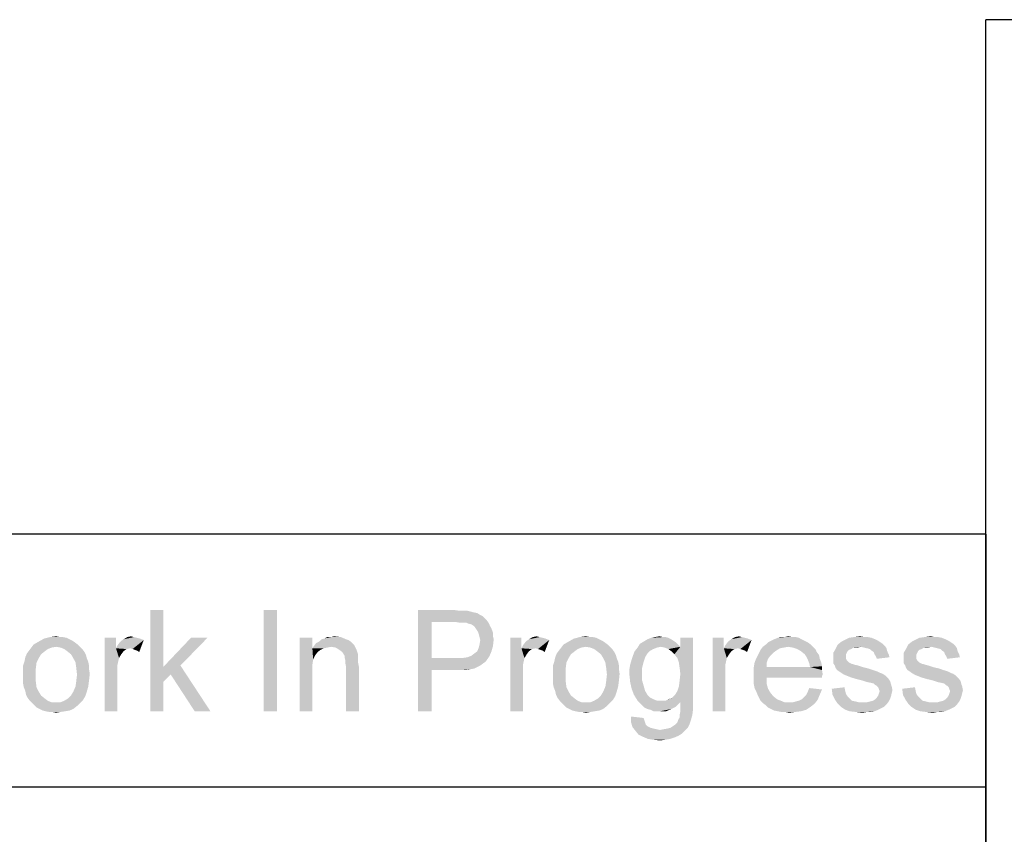
# Paper-space layout '45606_1_2' of a CAD drawing. Units: millimetres. Extents: x 0 to 594, y 0 to 420.
# Drawn here: x 420 to 447, y 23 to 45 of the extents above; entities that cross this region are included whole.
import ezdxf

# ---------------------------------------------------------------- set-up
doc = ezdxf.new("R2010")
doc.units = ezdxf.units.MM
doc.header["$LTSCALE"] = 32.67
doc.layers.get('0').update_dxf_attribs({"linetype": 'CONTINUOUS'})

# ---------------------------------------------------------------- blocks, each defined once
blk = doc.blocks.new('*T73')
at = {"color": 2, "linetype": 'Continuous'}
for p, q in [((58.8, 35.25), (0, 35.25)), ((0, 0), (0, 35.25)), ((58.8, 0), (58.8, 35.25)), ((58.8, 12.25), (0, 12.25)), ((58.8, 0), (0, 0))]:
    blk.add_line(p, q, dxfattribs=at)
blk = doc.blocks.new('*T74')
at = {"color": 2, "linetype": 'Continuous'}
for p, q in [((151.2, 21), (0, 21)), ((0, 0), (0, 21)), ((86.8, 0), (86.8, 21)), ((109.2, 0), (109.2, 21)), ((120.4, 0), (120.4, 21)), ((151.2, 0), (151.2, 21)), ((151.2, 14), (0, 14)), ((151.2, 7), (0, 7)), ((151.2, 0), (0, 0))]:
    blk.add_line(p, q, dxfattribs=at)

psp = doc.layouts.new('45606_1_2')

# ---------------------------------------------------------------- linework, layer by layer
at = {"color": 5, "linetype": 'Continuous'}
for points in [[(424.093, 28.909), (424.093, 27.333), (423.741, 26.109)], [(424.093, 28.909), (423.741, 26.109), (423.741, 28.909)], [(427.246, 28.909), (426.873, 26.109), (426.873, 28.909)], [(426.873, 26.109), (427.246, 28.909), (427.246, 26.109)], [(431.145, 28.909), (432.162, 28.909), (431.519, 28.577)], [(431.519, 28.577), (431.145, 26.109), (431.145, 28.909)], [(432.162, 28.909), (432.307, 28.889), (431.519, 28.577)], [(432.514, 28.889), (432.597, 28.868), (431.519, 28.577)], [(432.41, 28.889), (432.514, 28.889), (431.519, 28.577)], [(432.307, 28.889), (432.41, 28.889), (431.519, 28.577)], [(432.597, 28.868), (432.68, 28.847), (431.519, 28.577)], [(432.68, 28.847), (432.784, 28.826), (431.519, 28.577)], [(432.784, 28.826), (432.846, 28.785), (431.519, 28.577)], [(432.846, 28.785), (432.929, 28.743), (431.519, 28.577)], [(432.929, 28.743), (432.991, 28.681), (431.519, 28.577)], [(432.991, 28.681), (433.053, 28.619), (431.519, 28.577)], [(432.203, 28.577), (431.519, 28.577), (433.053, 28.619)], [(432.327, 28.557), (432.203, 28.577), (433.053, 28.619)], [(432.41, 28.557), (432.327, 28.557), (433.053, 28.619)], [(432.493, 28.557), (432.41, 28.557), (433.053, 28.619)], [(432.493, 28.557), (433.053, 28.619), (433.095, 28.557)], [(431.519, 28.577), (431.519, 27.582), (431.145, 26.109)], [(433.095, 28.557), (432.535, 28.536), (432.493, 28.557)], [(432.618, 28.515), (432.535, 28.536), (433.095, 28.557)], [(432.68, 28.474), (432.618, 28.515), (433.095, 28.557)], [(432.68, 28.474), (433.095, 28.557), (433.136, 28.474)], [(433.136, 28.474), (432.722, 28.432), (432.68, 28.474)], [(432.722, 28.432), (433.136, 28.474), (433.178, 28.391)], [(433.178, 28.391), (432.763, 28.37), (432.722, 28.432)], [(432.804, 28.308), (432.763, 28.37), (433.178, 28.391)], [(432.804, 28.308), (433.178, 28.391), (433.219, 28.287)], [(421.501, 28.1), (420.65, 28.038), (420.796, 28.121)], [(421.501, 28.1), (421.584, 28.059), (420.65, 28.038)], [(421.314, 28.163), (421.418, 28.142), (420.796, 28.121)], [(421.231, 28.163), (421.314, 28.163), (420.796, 28.121)], [(421.231, 28.163), (420.796, 28.121), (420.962, 28.163)], [(420.796, 28.121), (421.418, 28.142), (421.501, 28.1)], [(420.962, 28.163), (421.127, 28.183), (421.231, 28.163)], [(422.787, 28.142), (422.787, 27.852), (422.476, 26.109)], [(422.787, 28.142), (422.476, 26.109), (422.476, 28.142)], [(422.787, 27.852), (422.828, 27.935), (423.554, 28.08)], [(423.181, 27.852), (422.787, 27.852), (423.554, 28.08)], [(422.828, 27.935), (422.89, 28.017), (423.554, 28.08)], [(422.89, 28.017), (422.932, 28.059), (423.554, 28.08)], [(423.554, 28.08), (422.932, 28.059), (422.994, 28.1)], [(423.284, 28.163), (423.367, 28.142), (422.994, 28.1)], [(423.284, 28.163), (422.994, 28.1), (423.098, 28.163)], [(423.367, 28.142), (423.45, 28.121), (422.994, 28.1)], [(422.994, 28.1), (423.45, 28.121), (423.554, 28.08)], [(423.098, 28.163), (423.202, 28.183), (423.284, 28.163)], [(423.243, 27.831), (423.181, 27.852), (423.554, 28.08)], [(423.305, 27.81), (423.243, 27.831), (423.554, 28.08)], [(423.367, 27.789), (423.305, 27.81), (423.554, 28.08)], [(423.367, 27.789), (423.554, 28.08), (423.43, 27.748)], [(425.317, 28.142), (424.57, 27.375), (424.093, 27.333)], [(425.317, 28.142), (424.093, 27.333), (424.861, 28.142)], [(428.221, 28.142), (428.221, 27.852), (427.868, 26.109)], [(428.221, 28.142), (427.868, 26.109), (427.868, 28.142)], [(429.154, 28.1), (429.216, 28.08), (428.407, 28.038)], [(429.154, 28.1), (428.407, 28.038), (428.47, 28.1)], [(428.407, 28.038), (429.216, 28.08), (429.279, 28.038)], [(428.47, 28.1), (428.553, 28.121), (429.009, 28.163)], [(428.47, 28.1), (429.009, 28.163), (429.154, 28.1)], [(428.739, 28.163), (429.009, 28.163), (428.553, 28.121)], [(428.739, 28.163), (428.553, 28.121), (428.636, 28.163)], [(428.739, 28.163), (428.822, 28.183), (429.009, 28.163)], [(433.219, 28.287), (432.825, 28.246), (432.804, 28.308)], [(432.825, 28.246), (433.219, 28.287), (433.219, 28.183)], [(433.219, 28.183), (432.846, 28.163), (432.825, 28.246)], [(432.846, 28.163), (433.219, 28.183), (433.24, 28.1)], [(433.24, 28.1), (432.867, 28.08), (432.846, 28.163)], [(432.846, 27.955), (432.867, 28.08), (433.24, 28.1)], [(432.846, 27.955), (433.24, 28.1), (433.219, 27.914)], [(434.007, 28.142), (434.007, 27.852), (433.696, 26.109)], [(434.007, 28.142), (433.696, 26.109), (433.696, 28.142)], [(434.007, 27.852), (434.049, 27.935), (434.775, 28.08)], [(434.402, 27.852), (434.007, 27.852), (434.775, 28.08)], [(434.049, 27.935), (434.111, 28.017), (434.775, 28.08)], [(434.111, 28.017), (434.153, 28.059), (434.775, 28.08)], [(434.775, 28.08), (434.153, 28.059), (434.215, 28.1)], [(434.505, 28.163), (434.588, 28.142), (434.215, 28.1)], [(434.505, 28.163), (434.215, 28.1), (434.319, 28.163)], [(434.588, 28.142), (434.671, 28.121), (434.215, 28.1)], [(434.215, 28.1), (434.671, 28.121), (434.775, 28.08)], [(434.319, 28.163), (434.422, 28.183), (434.505, 28.163)], [(434.464, 27.831), (434.402, 27.852), (434.775, 28.08)], [(434.526, 27.81), (434.464, 27.831), (434.775, 28.08)], [(434.588, 27.789), (434.526, 27.81), (434.775, 28.08)], [(434.588, 27.789), (434.775, 28.08), (434.65, 27.748)], [(436.164, 28.1), (435.314, 28.038), (435.459, 28.121)], [(436.164, 28.1), (436.247, 28.059), (435.314, 28.038)], [(435.978, 28.163), (436.082, 28.142), (435.459, 28.121)], [(435.895, 28.163), (435.978, 28.163), (435.459, 28.121)], [(435.895, 28.163), (435.459, 28.121), (435.625, 28.163)], [(435.459, 28.121), (436.082, 28.142), (436.164, 28.1)], [(435.625, 28.163), (435.791, 28.183), (435.895, 28.163)], [(438.156, 28.1), (438.218, 28.059), (437.388, 28.038)], [(438.156, 28.1), (437.388, 28.038), (437.492, 28.1)], [(438.073, 28.142), (437.492, 28.1), (437.596, 28.142)], [(437.492, 28.1), (438.073, 28.142), (438.156, 28.1)], [(437.927, 28.163), (437.99, 28.163), (437.596, 28.142)], [(437.927, 28.163), (437.596, 28.142), (437.699, 28.163)], [(437.596, 28.142), (437.99, 28.163), (438.073, 28.142)], [(437.699, 28.163), (437.824, 28.183), (437.927, 28.163)], [(438.239, 27.686), (438.404, 27.893), (438.757, 28.142)], [(438.322, 27.582), (438.239, 27.686), (438.757, 28.142)], [(438.363, 27.457), (438.322, 27.582), (438.757, 28.142)], [(438.384, 27.312), (438.363, 27.457), (438.757, 28.142)], [(438.363, 26.794), (438.384, 26.96), (438.757, 28.142)], [(438.363, 26.794), (438.757, 28.142), (438.757, 26.379)], [(438.404, 27.146), (438.384, 27.312), (438.757, 28.142)], [(438.384, 26.96), (438.404, 27.146), (438.757, 28.142)], [(438.757, 28.142), (438.404, 27.893), (438.404, 28.142)], [(439.607, 28.142), (439.607, 27.852), (439.296, 26.109)], [(439.607, 28.142), (439.296, 26.109), (439.296, 28.142)], [(439.607, 27.852), (439.649, 27.935), (440.375, 28.08)], [(440.002, 27.852), (439.607, 27.852), (440.375, 28.08)], [(439.649, 27.935), (439.711, 28.017), (440.375, 28.08)], [(439.711, 28.017), (439.753, 28.059), (440.375, 28.08)], [(440.375, 28.08), (439.753, 28.059), (439.815, 28.1)], [(440.105, 28.163), (440.188, 28.142), (439.815, 28.1)], [(440.105, 28.163), (439.815, 28.1), (439.919, 28.163)], [(440.188, 28.142), (440.271, 28.121), (439.815, 28.1)], [(439.815, 28.1), (440.271, 28.121), (440.375, 28.08)], [(439.919, 28.163), (440.022, 28.183), (440.105, 28.163)], [(440.064, 27.831), (440.002, 27.852), (440.375, 28.08)], [(440.126, 27.81), (440.064, 27.831), (440.375, 28.08)], [(440.188, 27.789), (440.126, 27.81), (440.375, 28.08)], [(440.188, 27.789), (440.375, 28.08), (440.25, 27.748)], [(441.764, 28.1), (440.914, 28.059), (440.997, 28.1)], [(440.914, 28.059), (441.764, 28.1), (441.847, 28.059)], [(441.682, 28.142), (440.997, 28.1), (441.101, 28.142)], [(440.997, 28.1), (441.682, 28.142), (441.764, 28.1)], [(441.495, 28.163), (441.599, 28.163), (441.101, 28.142)], [(441.287, 28.163), (441.495, 28.163), (441.101, 28.142)], [(441.287, 28.163), (441.101, 28.142), (441.184, 28.163)], [(441.101, 28.142), (441.599, 28.163), (441.682, 28.142)], [(441.287, 28.163), (441.391, 28.183), (441.495, 28.163)], [(443.88, 28.059), (442.864, 28.038), (442.947, 28.08)], [(443.693, 28.142), (443.797, 28.1), (442.947, 28.08)], [(443.693, 28.142), (442.947, 28.08), (443.071, 28.142)], [(442.947, 28.08), (443.797, 28.1), (443.88, 28.059)], [(443.486, 28.163), (443.59, 28.163), (443.071, 28.142)], [(443.486, 28.163), (443.071, 28.142), (443.216, 28.163)], [(443.071, 28.142), (443.59, 28.163), (443.693, 28.142)], [(443.216, 28.163), (443.382, 28.183), (443.486, 28.163)], [(445.83, 28.059), (444.813, 28.038), (444.896, 28.08)], [(445.643, 28.142), (445.747, 28.1), (444.896, 28.08)], [(445.643, 28.142), (444.896, 28.08), (445.021, 28.142)], [(444.896, 28.08), (445.747, 28.1), (445.83, 28.059)], [(445.436, 28.163), (445.539, 28.163), (445.021, 28.142)], [(445.436, 28.163), (445.021, 28.142), (445.166, 28.163)], [(445.021, 28.142), (445.539, 28.163), (445.643, 28.142)], [(445.166, 28.163), (445.332, 28.183), (445.436, 28.163)], [(421.003, 27.872), (420.899, 27.831), (420.381, 27.789)], [(421.003, 27.872), (420.381, 27.789), (420.443, 27.872)], [(420.381, 27.789), (420.899, 27.831), (420.816, 27.769)], [(421.729, 27.955), (421.127, 27.893), (420.443, 27.872)], [(421.729, 27.955), (420.443, 27.872), (420.505, 27.955)], [(420.443, 27.872), (421.127, 27.893), (421.003, 27.872)], [(421.646, 28.017), (420.505, 27.955), (420.65, 28.038)], [(420.505, 27.955), (421.646, 28.017), (421.729, 27.955)], [(420.65, 28.038), (421.584, 28.059), (421.646, 28.017)], [(421.127, 27.893), (421.729, 27.955), (421.791, 27.893)], [(421.791, 27.893), (421.252, 27.872), (421.127, 27.893)], [(421.356, 27.831), (421.252, 27.872), (421.791, 27.893)], [(421.356, 27.831), (421.791, 27.893), (421.853, 27.831)], [(421.853, 27.831), (421.439, 27.769), (421.356, 27.831)], [(421.439, 27.769), (421.853, 27.831), (421.916, 27.748)], [(422.787, 27.852), (422.87, 27.582), (422.476, 26.109)], [(422.787, 27.852), (423.181, 27.852), (423.077, 27.831)], [(422.787, 27.852), (423.077, 27.831), (422.994, 27.769)], [(422.787, 27.852), (422.994, 27.769), (422.932, 27.686)], [(422.787, 27.852), (422.932, 27.686), (422.87, 27.582)], [(428.221, 27.852), (428.242, 27.54), (427.868, 26.109)], [(428.739, 27.893), (428.221, 27.852), (428.262, 27.914)], [(428.739, 27.893), (428.636, 27.872), (428.221, 27.852)], [(428.221, 27.852), (428.636, 27.872), (428.532, 27.852)], [(428.221, 27.852), (428.532, 27.852), (428.449, 27.81)], [(428.221, 27.852), (428.449, 27.81), (428.366, 27.748)], [(428.221, 27.852), (428.366, 27.748), (428.304, 27.665)], [(428.221, 27.852), (428.304, 27.665), (428.242, 27.54)], [(429.341, 27.976), (428.262, 27.914), (428.324, 27.997)], [(429.341, 27.976), (429.382, 27.935), (428.262, 27.914)], [(428.739, 27.893), (428.262, 27.914), (429.382, 27.935)], [(429.279, 28.038), (428.324, 27.997), (428.407, 28.038)], [(428.324, 27.997), (429.279, 28.038), (429.341, 27.976)], [(428.864, 27.872), (428.739, 27.893), (429.382, 27.935)], [(428.967, 27.81), (428.864, 27.872), (429.382, 27.935)], [(428.967, 27.81), (429.382, 27.935), (429.444, 27.81)], [(429.444, 27.81), (429.05, 27.748), (428.967, 27.81)], [(429.05, 27.748), (429.444, 27.81), (429.486, 27.686)], [(432.784, 27.769), (432.825, 27.872), (433.219, 27.914)], [(432.784, 27.769), (433.219, 27.914), (433.178, 27.769)], [(433.219, 27.914), (432.825, 27.872), (432.846, 27.955)], [(434.007, 27.852), (434.09, 27.582), (433.696, 26.109)], [(434.007, 27.852), (434.402, 27.852), (434.298, 27.831)], [(434.007, 27.852), (434.298, 27.831), (434.215, 27.769)], [(434.007, 27.852), (434.215, 27.769), (434.153, 27.686)], [(434.007, 27.852), (434.153, 27.686), (434.09, 27.582)], [(435.667, 27.872), (435.563, 27.831), (435.044, 27.789)], [(435.667, 27.872), (435.044, 27.789), (435.107, 27.872)], [(435.044, 27.789), (435.563, 27.831), (435.48, 27.769)], [(436.393, 27.955), (435.791, 27.893), (435.107, 27.872)], [(436.393, 27.955), (435.107, 27.872), (435.169, 27.955)], [(435.107, 27.872), (435.791, 27.893), (435.667, 27.872)], [(436.31, 28.017), (435.169, 27.955), (435.314, 28.038)], [(435.169, 27.955), (436.31, 28.017), (436.393, 27.955)], [(435.314, 28.038), (436.247, 28.059), (436.31, 28.017)], [(435.791, 27.893), (436.393, 27.955), (436.455, 27.893)], [(436.455, 27.893), (435.916, 27.872), (435.791, 27.893)], [(436.019, 27.831), (435.916, 27.872), (436.455, 27.893)], [(436.019, 27.831), (436.455, 27.893), (436.517, 27.831)], [(436.517, 27.831), (436.102, 27.769), (436.019, 27.831)], [(436.102, 27.769), (436.517, 27.831), (436.579, 27.748)], [(437.762, 27.872), (437.658, 27.831), (437.139, 27.769)], [(437.762, 27.872), (437.139, 27.769), (437.222, 27.872)], [(437.658, 27.831), (437.575, 27.789), (437.139, 27.769)], [(438.342, 27.955), (437.222, 27.872), (437.284, 27.976)], [(438.342, 27.955), (437.865, 27.893), (437.222, 27.872)], [(437.222, 27.872), (437.865, 27.893), (437.762, 27.872)], [(438.28, 28.017), (437.284, 27.976), (437.388, 28.038)], [(437.284, 27.976), (438.28, 28.017), (438.342, 27.955)], [(437.388, 28.038), (438.218, 28.059), (438.28, 28.017)], [(437.865, 27.893), (438.342, 27.955), (438.404, 27.893)], [(438.404, 27.893), (437.969, 27.872), (437.865, 27.893)], [(438.073, 27.831), (437.969, 27.872), (438.404, 27.893)], [(438.156, 27.769), (438.073, 27.831), (438.404, 27.893)], [(438.239, 27.686), (438.156, 27.769), (438.404, 27.893)], [(439.607, 27.852), (439.69, 27.582), (439.296, 26.109)], [(439.607, 27.852), (440.002, 27.852), (439.898, 27.831)], [(439.607, 27.852), (439.898, 27.831), (439.815, 27.769)], [(439.607, 27.852), (439.815, 27.769), (439.753, 27.686)], [(439.607, 27.852), (439.753, 27.686), (439.69, 27.582)], [(441.059, 27.789), (440.582, 27.727), (440.624, 27.81)], [(441.391, 27.893), (441.267, 27.872), (440.624, 27.81)], [(441.391, 27.893), (440.624, 27.81), (440.686, 27.893)], [(441.267, 27.872), (441.163, 27.852), (440.624, 27.81)], [(440.624, 27.81), (441.163, 27.852), (441.059, 27.789)], [(442.013, 27.955), (440.686, 27.893), (440.769, 27.955)], [(441.391, 27.893), (440.686, 27.893), (442.013, 27.955)], [(441.93, 28.017), (440.769, 27.955), (440.831, 28.017)], [(440.769, 27.955), (441.93, 28.017), (442.013, 27.955)], [(441.847, 28.059), (440.831, 28.017), (440.914, 28.059)], [(440.831, 28.017), (441.847, 28.059), (441.93, 28.017)], [(441.391, 27.893), (442.013, 27.955), (442.076, 27.893)], [(442.076, 27.893), (441.516, 27.872), (441.391, 27.893)], [(441.64, 27.831), (441.516, 27.872), (442.076, 27.893)], [(441.64, 27.831), (442.076, 27.893), (442.138, 27.831)], [(442.138, 27.831), (441.744, 27.769), (441.64, 27.831)], [(441.744, 27.769), (442.138, 27.831), (442.179, 27.748)], [(443.133, 27.831), (443.071, 27.81), (442.636, 27.727)], [(443.133, 27.831), (442.636, 27.727), (442.698, 27.831)], [(443.071, 27.81), (443.03, 27.769), (442.636, 27.727)], [(443.403, 27.893), (442.698, 27.831), (442.76, 27.955)], [(443.403, 27.893), (443.196, 27.872), (442.698, 27.831)], [(442.698, 27.831), (443.196, 27.872), (443.133, 27.831)], [(443.942, 28.017), (442.76, 27.955), (442.864, 28.038)], [(443.942, 28.017), (444.004, 27.976), (442.76, 27.955)], [(442.76, 27.955), (444.004, 27.976), (444.067, 27.914)], [(442.76, 27.955), (444.067, 27.914), (443.403, 27.893)], [(442.864, 28.038), (443.88, 28.059), (443.942, 28.017)], [(443.196, 27.872), (443.403, 27.893), (443.299, 27.872)], [(443.486, 27.872), (443.403, 27.893), (444.067, 27.914)], [(443.569, 27.852), (443.486, 27.872), (444.067, 27.914)], [(443.569, 27.852), (444.067, 27.914), (444.108, 27.852)], [(444.108, 27.852), (443.652, 27.831), (443.569, 27.852)], [(443.693, 27.789), (443.652, 27.831), (444.108, 27.852)], [(443.693, 27.789), (444.108, 27.852), (444.129, 27.769)], [(445.083, 27.831), (445.021, 27.81), (444.585, 27.727)], [(445.083, 27.831), (444.585, 27.727), (444.647, 27.831)], [(445.021, 27.81), (444.979, 27.769), (444.585, 27.727)], [(445.353, 27.893), (444.647, 27.831), (444.71, 27.955)], [(445.353, 27.893), (445.145, 27.872), (444.647, 27.831)], [(444.647, 27.831), (445.145, 27.872), (445.083, 27.831)], [(445.892, 28.017), (444.71, 27.955), (444.813, 28.038)], [(445.892, 28.017), (445.954, 27.976), (444.71, 27.955)], [(444.71, 27.955), (445.954, 27.976), (446.016, 27.914)], [(444.71, 27.955), (446.016, 27.914), (445.353, 27.893)], [(444.813, 28.038), (445.83, 28.059), (445.892, 28.017)], [(445.145, 27.872), (445.353, 27.893), (445.249, 27.872)], [(445.436, 27.872), (445.353, 27.893), (446.016, 27.914)], [(445.519, 27.852), (445.436, 27.872), (446.016, 27.914)], [(445.519, 27.852), (446.016, 27.914), (446.058, 27.852)], [(446.058, 27.852), (445.602, 27.831), (445.519, 27.852)], [(445.643, 27.789), (445.602, 27.831), (446.058, 27.852)], [(445.643, 27.789), (446.058, 27.852), (446.079, 27.769)], [(420.65, 27.582), (420.256, 27.499), (420.277, 27.603)], [(420.256, 27.499), (420.65, 27.582), (420.588, 27.457)], [(420.713, 27.686), (420.277, 27.603), (420.319, 27.706)], [(420.277, 27.603), (420.713, 27.686), (420.65, 27.582)], [(420.816, 27.769), (420.319, 27.706), (420.381, 27.789)], [(420.319, 27.706), (420.816, 27.769), (420.713, 27.686)], [(421.916, 27.748), (421.542, 27.686), (421.439, 27.769)], [(421.542, 27.686), (421.916, 27.748), (421.957, 27.665)], [(421.957, 27.665), (421.604, 27.582), (421.542, 27.686)], [(421.604, 27.582), (421.957, 27.665), (421.978, 27.582)], [(421.978, 27.582), (421.667, 27.457), (421.604, 27.582)], [(421.978, 27.582), (422.019, 27.478), (421.667, 27.457)], [(422.87, 27.582), (422.828, 27.395), (422.476, 26.109)], [(428.242, 27.54), (428.221, 27.395), (427.868, 26.109)], [(429.486, 27.686), (429.113, 27.644), (429.05, 27.748)], [(429.113, 27.644), (429.486, 27.686), (429.486, 27.623)], [(429.486, 27.623), (429.113, 27.603), (429.113, 27.644)], [(429.113, 27.603), (429.486, 27.623), (429.486, 27.54)], [(429.486, 27.54), (429.133, 27.52), (429.113, 27.603)], [(429.133, 27.52), (429.486, 27.54), (429.486, 27.457)], [(431.519, 27.582), (431.519, 27.25), (431.145, 26.109)], [(432.369, 27.582), (433.012, 27.478), (431.519, 27.25)], [(432.203, 27.582), (432.369, 27.582), (431.519, 27.25)], [(431.519, 27.582), (432.203, 27.582), (431.519, 27.25)], [(432.369, 27.582), (432.514, 27.603), (433.116, 27.623)], [(432.369, 27.582), (433.116, 27.623), (433.012, 27.478)], [(433.116, 27.623), (432.514, 27.603), (432.618, 27.644)], [(432.618, 27.644), (432.701, 27.706), (433.178, 27.769)], [(432.618, 27.644), (433.178, 27.769), (433.116, 27.623)], [(433.178, 27.769), (432.701, 27.706), (432.784, 27.769)], [(434.09, 27.582), (434.049, 27.395), (433.696, 26.109)], [(435.314, 27.582), (434.92, 27.499), (434.941, 27.603)], [(434.92, 27.499), (435.314, 27.582), (435.252, 27.457)], [(435.376, 27.686), (434.941, 27.603), (434.982, 27.706)], [(434.941, 27.603), (435.376, 27.686), (435.314, 27.582)], [(435.48, 27.769), (434.982, 27.706), (435.044, 27.789)], [(434.982, 27.706), (435.48, 27.769), (435.376, 27.686)], [(436.579, 27.748), (436.206, 27.686), (436.102, 27.769)], [(436.206, 27.686), (436.579, 27.748), (436.621, 27.665)], [(436.621, 27.665), (436.268, 27.582), (436.206, 27.686)], [(436.268, 27.582), (436.621, 27.665), (436.642, 27.582)], [(436.642, 27.582), (436.33, 27.457), (436.268, 27.582)], [(436.642, 27.582), (436.683, 27.478), (436.33, 27.457)], [(437.388, 27.478), (437.015, 27.395), (437.056, 27.54)], [(437.43, 27.603), (437.056, 27.54), (437.098, 27.665)], [(437.056, 27.54), (437.43, 27.603), (437.388, 27.478)], [(437.492, 27.706), (437.098, 27.665), (437.139, 27.769)], [(437.098, 27.665), (437.492, 27.706), (437.43, 27.603)], [(437.139, 27.769), (437.575, 27.789), (437.492, 27.706)], [(439.69, 27.582), (439.649, 27.395), (439.296, 26.109)], [(440.831, 27.561), (440.458, 27.457), (440.499, 27.561)], [(440.458, 27.457), (440.831, 27.561), (440.79, 27.437)], [(440.893, 27.644), (440.499, 27.561), (440.541, 27.644)], [(440.499, 27.561), (440.893, 27.644), (440.831, 27.561)], [(440.976, 27.727), (440.541, 27.644), (440.582, 27.727)], [(440.541, 27.644), (440.976, 27.727), (440.893, 27.644)], [(440.582, 27.727), (441.059, 27.789), (440.976, 27.727)], [(442.179, 27.748), (441.847, 27.686), (441.744, 27.769)], [(441.847, 27.686), (442.179, 27.748), (442.242, 27.665)], [(442.242, 27.665), (441.889, 27.623), (441.847, 27.686)], [(441.889, 27.623), (442.242, 27.665), (442.262, 27.561)], [(442.262, 27.561), (441.93, 27.54), (441.889, 27.623)], [(441.93, 27.54), (442.262, 27.561), (442.304, 27.457)], [(442.304, 27.457), (441.972, 27.437), (441.93, 27.54)], [(442.636, 27.727), (443.03, 27.769), (443.009, 27.727)], [(443.009, 27.727), (442.988, 27.686), (442.636, 27.582)], [(443.009, 27.727), (442.636, 27.582), (442.636, 27.727)], [(442.988, 27.686), (442.988, 27.623), (442.636, 27.582)], [(442.636, 27.582), (442.988, 27.623), (442.988, 27.561)], [(442.988, 27.561), (442.636, 27.52), (442.636, 27.582)], [(442.636, 27.52), (442.988, 27.561), (443.009, 27.52)], [(444.129, 27.769), (443.756, 27.748), (443.693, 27.789)], [(443.776, 27.686), (443.756, 27.748), (444.129, 27.769)], [(443.776, 27.686), (444.129, 27.769), (444.17, 27.686)], [(444.17, 27.686), (443.818, 27.623), (443.776, 27.686)], [(443.818, 27.623), (444.17, 27.686), (444.191, 27.603)], [(444.191, 27.603), (443.839, 27.561), (443.818, 27.623)], [(444.585, 27.727), (444.979, 27.769), (444.959, 27.727)], [(444.959, 27.727), (444.938, 27.686), (444.585, 27.582)], [(444.959, 27.727), (444.585, 27.582), (444.585, 27.727)], [(444.938, 27.686), (444.938, 27.623), (444.585, 27.582)], [(444.585, 27.582), (444.938, 27.623), (444.938, 27.561)], [(444.938, 27.561), (444.585, 27.52), (444.585, 27.582)], [(444.585, 27.52), (444.938, 27.561), (444.959, 27.52)], [(446.079, 27.769), (445.705, 27.748), (445.643, 27.789)], [(445.726, 27.686), (445.705, 27.748), (446.079, 27.769)], [(445.726, 27.686), (446.079, 27.769), (446.12, 27.686)], [(446.12, 27.686), (445.767, 27.623), (445.726, 27.686)], [(445.767, 27.623), (446.12, 27.686), (446.141, 27.603)], [(446.141, 27.603), (445.788, 27.561), (445.767, 27.623)], [(420.588, 27.457), (420.215, 27.375), (420.256, 27.499)], [(420.215, 27.375), (420.588, 27.457), (420.567, 27.292)], [(420.567, 27.292), (420.215, 27.25), (420.215, 27.375)], [(420.215, 27.126), (420.215, 27.25), (420.567, 27.292)], [(420.215, 27.126), (420.567, 27.292), (420.567, 27.126)], [(421.667, 27.457), (422.019, 27.478), (422.04, 27.375)], [(422.04, 27.375), (421.687, 27.312), (421.667, 27.457)], [(421.687, 27.312), (422.04, 27.375), (422.04, 27.271)], [(422.04, 27.271), (421.708, 27.126), (421.687, 27.312)], [(422.04, 27.271), (422.061, 27.146), (421.708, 27.126)], [(422.828, 27.395), (422.828, 27.167), (422.476, 26.109)], [(424.093, 27.333), (424.093, 26.918), (423.741, 26.109)], [(424.301, 27.126), (424.093, 27.333), (424.57, 27.375)], [(424.093, 27.333), (424.301, 27.126), (424.093, 26.918)], [(424.964, 26.109), (424.301, 27.126), (424.57, 27.375)], [(424.964, 26.109), (424.57, 27.375), (425.4, 26.109)], [(428.221, 27.395), (428.221, 27.209), (427.868, 26.109)], [(429.486, 27.457), (429.133, 27.437), (429.133, 27.52)], [(429.133, 27.437), (429.486, 27.457), (429.507, 27.354)], [(429.507, 27.354), (429.154, 27.333), (429.133, 27.437)], [(429.154, 26.109), (429.154, 27.333), (429.507, 27.354)], [(429.154, 26.109), (429.507, 27.354), (429.507, 26.109)], [(431.145, 26.109), (431.519, 27.25), (431.519, 26.109)], [(433.012, 27.478), (432.95, 27.437), (431.519, 27.25)], [(432.95, 27.437), (432.867, 27.375), (431.519, 27.25)], [(432.867, 27.375), (432.784, 27.333), (431.519, 27.25)], [(432.784, 27.333), (432.701, 27.292), (431.519, 27.25)], [(432.701, 27.292), (432.597, 27.271), (431.519, 27.25)], [(432.203, 27.25), (431.519, 27.25), (432.597, 27.271)], [(432.348, 27.25), (432.203, 27.25), (432.597, 27.271)], [(432.348, 27.25), (432.597, 27.271), (432.473, 27.25)], [(434.049, 27.395), (434.049, 27.167), (433.696, 26.109)], [(435.252, 27.457), (434.879, 27.375), (434.92, 27.499)], [(434.879, 27.375), (435.252, 27.457), (435.231, 27.292)], [(435.231, 27.292), (434.879, 27.25), (434.879, 27.375)], [(434.879, 27.126), (434.879, 27.25), (435.231, 27.292)], [(434.879, 27.126), (435.231, 27.292), (435.231, 27.126)], [(436.33, 27.457), (436.683, 27.478), (436.704, 27.375)], [(436.704, 27.375), (436.351, 27.312), (436.33, 27.457)], [(436.351, 27.312), (436.704, 27.375), (436.704, 27.271)], [(436.704, 27.271), (436.372, 27.126), (436.351, 27.312)], [(436.704, 27.271), (436.724, 27.146), (436.372, 27.126)], [(437.347, 27.312), (436.994, 27.271), (437.015, 27.395)], [(436.994, 27.271), (437.347, 27.312), (437.347, 27.146)], [(437.347, 27.146), (436.994, 27.126), (436.994, 27.271)], [(437.015, 27.395), (437.388, 27.478), (437.347, 27.312)], [(439.649, 27.395), (439.649, 27.167), (439.296, 26.109)], [(440.79, 27.437), (440.437, 27.333), (440.458, 27.457)], [(440.437, 27.333), (440.79, 27.437), (440.79, 27.333)], [(441.993, 27.333), (442.324, 27.25), (440.437, 27.229)], [(440.79, 27.333), (441.993, 27.333), (440.437, 27.229)], [(440.79, 27.333), (440.437, 27.229), (440.437, 27.333)], [(440.437, 27.229), (442.324, 27.25), (442.345, 27.126)], [(441.972, 27.437), (442.304, 27.457), (442.324, 27.354)], [(442.324, 27.354), (441.993, 27.333), (441.972, 27.437)], [(441.993, 27.333), (442.324, 27.354), (442.324, 27.25)], [(443.009, 27.52), (443.071, 27.457), (442.636, 27.437)], [(443.009, 27.52), (442.636, 27.437), (442.636, 27.52)], [(442.636, 27.437), (443.071, 27.457), (443.154, 27.416)], [(443.154, 27.416), (442.677, 27.375), (442.636, 27.437)], [(443.175, 27.416), (443.237, 27.395), (442.677, 27.375)], [(443.154, 27.416), (443.175, 27.416), (442.677, 27.375)], [(442.677, 27.375), (443.237, 27.395), (443.32, 27.375)], [(443.32, 27.375), (442.698, 27.312), (442.677, 27.375)], [(443.32, 27.375), (443.444, 27.333), (442.698, 27.312)], [(442.698, 27.312), (443.444, 27.333), (443.61, 27.292)], [(443.61, 27.292), (442.739, 27.25), (442.698, 27.312)], [(442.739, 27.25), (443.61, 27.292), (443.735, 27.25)], [(443.735, 27.25), (442.802, 27.209), (442.739, 27.25)], [(442.802, 27.209), (443.735, 27.25), (443.859, 27.209)], [(444.959, 27.52), (445.021, 27.457), (444.585, 27.437)], [(444.959, 27.52), (444.585, 27.437), (444.585, 27.52)], [(444.585, 27.437), (445.021, 27.457), (445.104, 27.416)], [(445.104, 27.416), (444.627, 27.375), (444.585, 27.437)], [(445.124, 27.416), (445.187, 27.395), (444.627, 27.375)], [(445.104, 27.416), (445.124, 27.416), (444.627, 27.375)], [(444.627, 27.375), (445.187, 27.395), (445.27, 27.375)], [(445.27, 27.375), (444.647, 27.312), (444.627, 27.375)], [(445.27, 27.375), (445.394, 27.333), (444.647, 27.312)], [(444.647, 27.312), (445.394, 27.333), (445.56, 27.292)], [(445.56, 27.292), (444.689, 27.25), (444.647, 27.312)], [(444.689, 27.25), (445.56, 27.292), (445.684, 27.25)], [(445.684, 27.25), (444.751, 27.209), (444.689, 27.25)], [(444.751, 27.209), (445.684, 27.25), (445.809, 27.209)], [(420.567, 27.126), (420.215, 27.001), (420.215, 27.126)], [(420.215, 27.001), (420.567, 27.126), (420.567, 26.939)], [(420.567, 26.939), (420.215, 26.877), (420.215, 27.001)], [(422.04, 26.96), (421.687, 26.939), (421.708, 27.126)], [(421.708, 27.126), (422.061, 27.146), (422.04, 26.96)], [(422.476, 26.109), (422.828, 27.167), (422.828, 26.109)], [(427.868, 26.109), (428.221, 27.209), (428.221, 26.109)], [(433.696, 26.109), (434.049, 27.167), (434.049, 26.109)], [(435.231, 27.126), (434.879, 27.001), (434.879, 27.126)], [(434.879, 27.001), (435.231, 27.126), (435.231, 26.939)], [(435.231, 26.939), (434.879, 26.877), (434.879, 27.001)], [(436.704, 26.96), (436.351, 26.939), (436.372, 27.126)], [(436.372, 27.126), (436.724, 27.146), (436.704, 26.96)], [(436.994, 27.126), (437.347, 27.146), (437.347, 26.96)], [(437.347, 26.96), (437.015, 26.918), (436.994, 27.126)], [(439.296, 26.109), (439.649, 27.167), (439.649, 26.109)], [(442.345, 27.126), (440.437, 27.105), (440.437, 27.229)], [(440.437, 27.105), (442.345, 27.126), (442.324, 27.084)], [(440.437, 27.105), (442.324, 27.084), (440.79, 27.043)], [(440.79, 27.043), (440.437, 26.98), (440.437, 27.105)], [(440.437, 26.98), (440.79, 27.043), (440.79, 26.877)], [(440.79, 26.877), (440.437, 26.856), (440.437, 26.98)], [(440.79, 27.043), (442.324, 27.084), (442.324, 27.043)], [(443.859, 27.209), (442.864, 27.167), (442.802, 27.209)], [(442.864, 27.167), (443.859, 27.209), (443.942, 27.167)], [(443.942, 27.167), (442.926, 27.126), (442.864, 27.167)], [(443.942, 27.167), (444.004, 27.146), (442.926, 27.126)], [(442.926, 27.126), (444.004, 27.146), (444.067, 27.105)], [(444.067, 27.105), (443.03, 27.084), (442.926, 27.126)], [(443.133, 27.043), (443.03, 27.084), (444.067, 27.105)], [(443.133, 27.043), (444.067, 27.105), (444.129, 27.043)], [(444.129, 27.043), (443.279, 27.001), (443.133, 27.043)], [(443.279, 27.001), (444.129, 27.043), (444.17, 27.001)], [(444.17, 27.001), (443.444, 26.96), (443.279, 27.001)], [(443.444, 26.96), (444.17, 27.001), (444.212, 26.939)], [(445.809, 27.209), (444.813, 27.167), (444.751, 27.209)], [(444.813, 27.167), (445.809, 27.209), (445.892, 27.167)], [(445.892, 27.167), (444.876, 27.126), (444.813, 27.167)], [(445.892, 27.167), (445.954, 27.146), (444.876, 27.126)], [(444.876, 27.126), (445.954, 27.146), (446.016, 27.105)], [(446.016, 27.105), (444.979, 27.084), (444.876, 27.126)], [(445.083, 27.043), (444.979, 27.084), (446.016, 27.105)], [(445.083, 27.043), (446.016, 27.105), (446.079, 27.043)], [(446.079, 27.043), (445.228, 27.001), (445.083, 27.043)], [(445.228, 27.001), (446.079, 27.043), (446.12, 27.001)], [(446.12, 27.001), (445.394, 26.96), (445.228, 27.001)], [(445.394, 26.96), (446.12, 27.001), (446.162, 26.939)], [(420.236, 26.773), (420.215, 26.877), (420.567, 26.939)], [(420.236, 26.773), (420.567, 26.939), (420.588, 26.773)], [(420.588, 26.773), (420.277, 26.669), (420.236, 26.773)], [(420.277, 26.669), (420.588, 26.773), (420.65, 26.649)], [(422.019, 26.794), (421.604, 26.649), (421.667, 26.794)], [(421.604, 26.649), (422.019, 26.794), (421.978, 26.649)], [(421.667, 26.794), (421.687, 26.939), (422.04, 26.96)], [(421.667, 26.794), (422.04, 26.96), (422.019, 26.794)], [(423.741, 26.109), (424.093, 26.918), (424.093, 26.109)], [(434.899, 26.773), (434.879, 26.877), (435.231, 26.939)], [(434.899, 26.773), (435.231, 26.939), (435.252, 26.773)], [(435.252, 26.773), (434.941, 26.669), (434.899, 26.773)], [(434.941, 26.669), (435.252, 26.773), (435.314, 26.649)], [(436.683, 26.794), (436.268, 26.649), (436.33, 26.794)], [(436.268, 26.649), (436.683, 26.794), (436.642, 26.649)], [(436.33, 26.794), (436.351, 26.939), (436.704, 26.96)], [(436.33, 26.794), (436.704, 26.96), (436.683, 26.794)], [(437.015, 26.918), (437.347, 26.96), (437.388, 26.815)], [(437.388, 26.815), (437.056, 26.732), (437.015, 26.918)], [(437.056, 26.732), (437.388, 26.815), (437.43, 26.669)], [(437.43, 26.669), (437.119, 26.566), (437.056, 26.732)], [(438.757, 26.379), (438.322, 26.669), (438.363, 26.794)], [(440.458, 26.752), (440.437, 26.856), (440.79, 26.877)], [(440.458, 26.752), (440.79, 26.877), (440.831, 26.732)], [(440.831, 26.732), (440.499, 26.669), (440.458, 26.752)], [(440.499, 26.669), (440.831, 26.732), (440.893, 26.628)], [(441.889, 26.566), (441.93, 26.649), (442.324, 26.711)], [(441.889, 26.566), (442.324, 26.711), (442.262, 26.566)], [(442.324, 26.711), (441.93, 26.649), (441.972, 26.752)], [(442.594, 26.732), (442.947, 26.773), (442.967, 26.669)], [(442.967, 26.669), (442.615, 26.566), (442.594, 26.732)], [(444.212, 26.939), (443.569, 26.918), (443.444, 26.96)], [(443.673, 26.897), (443.569, 26.918), (444.212, 26.939)], [(443.756, 26.877), (443.673, 26.897), (444.212, 26.939)], [(443.756, 26.877), (444.212, 26.939), (444.233, 26.856)], [(444.233, 26.856), (443.797, 26.835), (443.756, 26.877)], [(443.839, 26.815), (443.797, 26.835), (444.233, 26.856)], [(443.839, 26.815), (444.233, 26.856), (444.253, 26.794)], [(444.253, 26.794), (443.88, 26.773), (443.839, 26.815)], [(443.901, 26.711), (443.88, 26.773), (444.253, 26.794)], [(443.901, 26.711), (444.253, 26.794), (444.274, 26.69)], [(444.274, 26.69), (443.922, 26.669), (443.901, 26.711)], [(444.544, 26.732), (444.896, 26.773), (444.917, 26.669)], [(444.917, 26.669), (444.564, 26.566), (444.544, 26.732)], [(446.162, 26.939), (445.519, 26.918), (445.394, 26.96)], [(445.622, 26.897), (445.519, 26.918), (446.162, 26.939)], [(445.705, 26.877), (445.622, 26.897), (446.162, 26.939)], [(445.705, 26.877), (446.162, 26.939), (446.182, 26.856)], [(446.182, 26.856), (445.747, 26.835), (445.705, 26.877)], [(445.788, 26.815), (445.747, 26.835), (446.182, 26.856)], [(445.788, 26.815), (446.182, 26.856), (446.203, 26.794)], [(446.203, 26.794), (445.83, 26.773), (445.788, 26.815)], [(445.85, 26.711), (445.83, 26.773), (446.203, 26.794)], [(445.85, 26.711), (446.203, 26.794), (446.224, 26.69)], [(446.224, 26.69), (445.871, 26.669), (445.85, 26.711)], [(420.65, 26.649), (420.298, 26.566), (420.277, 26.669)], [(420.298, 26.566), (420.65, 26.649), (420.713, 26.545)], [(420.713, 26.545), (420.339, 26.483), (420.298, 26.566)], [(420.339, 26.483), (420.713, 26.545), (420.816, 26.462)], [(420.816, 26.462), (420.402, 26.4), (420.339, 26.483)], [(420.402, 26.4), (420.816, 26.462), (420.899, 26.4)], [(421.874, 26.42), (421.356, 26.4), (421.459, 26.462)], [(421.936, 26.524), (421.459, 26.462), (421.542, 26.545)], [(421.459, 26.462), (421.936, 26.524), (421.874, 26.42)], [(421.978, 26.649), (421.542, 26.545), (421.604, 26.649)], [(421.542, 26.545), (421.978, 26.649), (421.936, 26.524)], [(435.314, 26.649), (434.962, 26.566), (434.941, 26.669)], [(434.962, 26.566), (435.314, 26.649), (435.376, 26.545)], [(435.376, 26.545), (435.003, 26.483), (434.962, 26.566)], [(435.003, 26.483), (435.376, 26.545), (435.48, 26.462)], [(435.48, 26.462), (435.065, 26.4), (435.003, 26.483)], [(435.065, 26.4), (435.48, 26.462), (435.563, 26.4)], [(436.538, 26.42), (436.019, 26.4), (436.123, 26.462)], [(436.6, 26.524), (436.123, 26.462), (436.206, 26.545)], [(436.123, 26.462), (436.6, 26.524), (436.538, 26.42)], [(436.642, 26.649), (436.206, 26.545), (436.268, 26.649)], [(436.206, 26.545), (436.642, 26.649), (436.6, 26.524)], [(437.119, 26.566), (437.43, 26.669), (437.492, 26.566)], [(437.492, 26.566), (437.222, 26.4), (437.119, 26.566)], [(437.492, 26.566), (437.575, 26.483), (437.222, 26.4)], [(437.575, 26.483), (437.658, 26.441), (437.222, 26.4)], [(437.222, 26.4), (437.658, 26.441), (437.762, 26.4)], [(437.99, 26.4), (438.073, 26.441), (438.176, 26.483)], [(438.757, 26.379), (437.99, 26.4), (438.176, 26.483)], [(438.757, 26.379), (438.176, 26.483), (438.259, 26.566)], [(438.757, 26.379), (438.259, 26.566), (438.322, 26.669)], [(440.893, 26.628), (440.541, 26.566), (440.499, 26.669)], [(440.541, 26.566), (440.893, 26.628), (440.976, 26.524)], [(440.976, 26.524), (440.582, 26.483), (440.541, 26.566)], [(440.582, 26.483), (440.976, 26.524), (441.08, 26.441)], [(441.08, 26.441), (440.624, 26.4), (440.582, 26.483)], [(440.624, 26.4), (441.08, 26.441), (441.184, 26.4)], [(442.2, 26.42), (441.682, 26.4), (441.764, 26.441)], [(441.764, 26.441), (441.827, 26.503), (442.262, 26.566)], [(441.764, 26.441), (442.262, 26.566), (442.2, 26.42)], [(442.262, 26.566), (441.827, 26.503), (441.889, 26.566)], [(442.967, 26.669), (442.988, 26.586), (442.615, 26.566)], [(442.615, 26.566), (442.988, 26.586), (443.03, 26.524)], [(443.03, 26.524), (442.677, 26.441), (442.615, 26.566)], [(443.03, 26.524), (443.092, 26.462), (442.677, 26.441)], [(442.677, 26.441), (443.092, 26.462), (443.154, 26.4)], [(443.154, 26.4), (442.76, 26.317), (442.677, 26.441)], [(443.652, 26.379), (443.735, 26.4), (444.212, 26.462)], [(443.652, 26.379), (444.212, 26.462), (444.17, 26.379)], [(443.735, 26.4), (443.797, 26.441), (444.212, 26.462)], [(444.212, 26.462), (443.797, 26.441), (443.839, 26.483)], [(444.233, 26.524), (443.839, 26.483), (443.88, 26.545)], [(443.839, 26.483), (444.233, 26.524), (444.212, 26.462)], [(444.253, 26.607), (443.88, 26.545), (443.901, 26.607)], [(443.88, 26.545), (444.253, 26.607), (444.233, 26.524)], [(443.901, 26.607), (443.922, 26.669), (444.274, 26.69)], [(443.901, 26.607), (444.274, 26.69), (444.253, 26.607)], [(444.917, 26.669), (444.938, 26.586), (444.564, 26.566)], [(444.564, 26.566), (444.938, 26.586), (444.979, 26.524)], [(444.979, 26.524), (444.627, 26.441), (444.564, 26.566)], [(444.979, 26.524), (445.042, 26.462), (444.627, 26.441)], [(444.627, 26.441), (445.042, 26.462), (445.104, 26.4)], [(445.104, 26.4), (444.71, 26.317), (444.627, 26.441)], [(445.602, 26.379), (445.684, 26.4), (446.162, 26.462)], [(445.602, 26.379), (446.162, 26.462), (446.12, 26.379)], [(445.684, 26.4), (445.747, 26.441), (446.162, 26.462)], [(446.162, 26.462), (445.747, 26.441), (445.788, 26.483)], [(446.182, 26.524), (445.788, 26.483), (445.83, 26.545)], [(445.788, 26.483), (446.182, 26.524), (446.162, 26.462)], [(446.203, 26.607), (445.83, 26.545), (445.85, 26.607)], [(445.83, 26.545), (446.203, 26.607), (446.182, 26.524)], [(445.85, 26.607), (445.871, 26.669), (446.224, 26.69)], [(445.85, 26.607), (446.224, 26.69), (446.203, 26.607)], [(420.899, 26.4), (420.464, 26.337), (420.402, 26.4)], [(420.899, 26.4), (421.003, 26.358), (420.464, 26.337)], [(421.127, 26.358), (421.252, 26.358), (420.464, 26.337)], [(421.003, 26.358), (421.127, 26.358), (420.464, 26.337)], [(421.791, 26.337), (420.464, 26.337), (421.252, 26.358)], [(421.791, 26.337), (420.526, 26.275), (420.464, 26.337)], [(420.526, 26.275), (421.791, 26.337), (421.708, 26.255)], [(421.708, 26.255), (420.588, 26.213), (420.526, 26.275)], [(420.671, 26.172), (420.588, 26.213), (421.708, 26.255)], [(420.671, 26.172), (421.708, 26.255), (421.604, 26.172)], [(421.604, 26.172), (420.754, 26.13), (420.671, 26.172)], [(420.754, 26.13), (421.604, 26.172), (421.501, 26.13)], [(421.252, 26.358), (421.356, 26.4), (421.874, 26.42)], [(421.252, 26.358), (421.874, 26.42), (421.791, 26.337)], [(435.563, 26.4), (435.127, 26.337), (435.065, 26.4)], [(435.563, 26.4), (435.667, 26.358), (435.127, 26.337)], [(435.791, 26.358), (435.916, 26.358), (435.127, 26.337)], [(435.667, 26.358), (435.791, 26.358), (435.127, 26.337)], [(436.455, 26.337), (435.127, 26.337), (435.916, 26.358)], [(436.455, 26.337), (435.19, 26.275), (435.127, 26.337)], [(435.19, 26.275), (436.455, 26.337), (436.372, 26.255)], [(436.372, 26.255), (435.252, 26.213), (435.19, 26.275)], [(435.335, 26.172), (435.252, 26.213), (436.372, 26.255)], [(435.335, 26.172), (436.372, 26.255), (436.268, 26.172)], [(436.268, 26.172), (435.418, 26.13), (435.335, 26.172)], [(435.418, 26.13), (436.268, 26.172), (436.164, 26.13)], [(435.916, 26.358), (436.019, 26.4), (436.538, 26.42)], [(435.916, 26.358), (436.538, 26.42), (436.455, 26.337)], [(437.762, 26.4), (437.284, 26.337), (437.222, 26.4)], [(437.99, 26.4), (438.757, 26.379), (437.284, 26.337)], [(437.865, 26.4), (437.99, 26.4), (437.284, 26.337)], [(437.762, 26.4), (437.865, 26.4), (437.284, 26.337)], [(438.757, 26.379), (438.404, 26.358), (437.284, 26.337)], [(437.347, 26.275), (437.284, 26.337), (438.404, 26.358)], [(437.347, 26.275), (438.404, 26.358), (438.28, 26.234)], [(438.28, 26.234), (437.409, 26.213), (437.347, 26.275)], [(437.492, 26.172), (437.409, 26.213), (438.28, 26.234)], [(437.492, 26.172), (438.28, 26.234), (438.156, 26.172)], [(438.156, 26.172), (437.575, 26.151), (437.492, 26.172)], [(437.658, 26.109), (437.575, 26.151), (438.156, 26.172)], [(437.762, 26.109), (437.658, 26.109), (438.156, 26.172)], [(437.844, 26.109), (437.762, 26.109), (438.156, 26.172)], [(437.844, 26.109), (438.156, 26.172), (438.01, 26.109)], [(438.384, 26.006), (438.404, 26.109), (438.757, 26.172)], [(438.384, 26.006), (438.757, 26.172), (438.736, 26.006)], [(438.404, 26.192), (438.404, 26.358), (438.757, 26.379)], [(438.404, 26.192), (438.757, 26.379), (438.757, 26.172)], [(438.757, 26.172), (438.404, 26.109), (438.404, 26.192)], [(441.184, 26.4), (440.686, 26.337), (440.624, 26.4)], [(441.184, 26.4), (441.287, 26.358), (440.686, 26.337)], [(441.412, 26.358), (441.516, 26.358), (440.686, 26.337)], [(441.287, 26.358), (441.412, 26.358), (440.686, 26.337)], [(442.117, 26.317), (440.686, 26.337), (441.516, 26.358)], [(442.117, 26.317), (440.769, 26.275), (440.686, 26.337)], [(440.769, 26.275), (442.117, 26.317), (442.013, 26.234)], [(442.013, 26.234), (440.831, 26.213), (440.769, 26.275)], [(440.914, 26.172), (440.831, 26.213), (442.013, 26.234)], [(440.914, 26.172), (442.013, 26.234), (441.889, 26.151)], [(441.889, 26.151), (440.997, 26.13), (440.914, 26.172)], [(441.516, 26.358), (441.599, 26.379), (442.2, 26.42)], [(441.516, 26.358), (442.2, 26.42), (442.117, 26.317)], [(441.599, 26.379), (441.682, 26.4), (442.2, 26.42)], [(443.154, 26.4), (443.258, 26.379), (442.76, 26.317)], [(443.258, 26.379), (443.341, 26.358), (442.76, 26.317)], [(442.76, 26.317), (443.569, 26.358), (444.17, 26.379)], [(442.76, 26.317), (444.17, 26.379), (444.108, 26.296)], [(443.444, 26.358), (443.569, 26.358), (442.76, 26.317)], [(443.341, 26.358), (443.444, 26.358), (442.76, 26.317)], [(444.108, 26.296), (442.843, 26.234), (442.76, 26.317)], [(442.843, 26.234), (444.108, 26.296), (444.046, 26.234)], [(444.046, 26.234), (442.967, 26.151), (442.843, 26.234)], [(444.046, 26.234), (443.963, 26.192), (442.967, 26.151)], [(442.967, 26.151), (443.963, 26.192), (443.88, 26.151)], [(444.17, 26.379), (443.569, 26.358), (443.652, 26.379)], [(445.104, 26.4), (445.207, 26.379), (444.71, 26.317)], [(445.207, 26.379), (445.29, 26.358), (444.71, 26.317)], [(444.71, 26.317), (445.519, 26.358), (446.12, 26.379)], [(444.71, 26.317), (446.12, 26.379), (446.058, 26.296)], [(445.394, 26.358), (445.519, 26.358), (444.71, 26.317)], [(445.29, 26.358), (445.394, 26.358), (444.71, 26.317)], [(446.058, 26.296), (444.793, 26.234), (444.71, 26.317)], [(444.793, 26.234), (446.058, 26.296), (445.996, 26.234)], [(445.996, 26.234), (444.917, 26.151), (444.793, 26.234)], [(445.996, 26.234), (445.913, 26.192), (444.917, 26.151)], [(444.917, 26.151), (445.913, 26.192), (445.83, 26.151)], [(446.12, 26.379), (445.519, 26.358), (445.602, 26.379)], [(421.501, 26.13), (420.837, 26.109), (420.754, 26.13)], [(420.837, 26.109), (421.501, 26.13), (421.376, 26.109)], [(421.376, 26.109), (420.941, 26.089), (420.837, 26.109)], [(421.024, 26.089), (420.941, 26.089), (421.376, 26.109)], [(421.024, 26.089), (421.376, 26.109), (421.252, 26.089)], [(421.252, 26.089), (421.127, 26.068), (421.024, 26.089)], [(436.164, 26.13), (435.501, 26.109), (435.418, 26.13)], [(435.501, 26.109), (436.164, 26.13), (436.04, 26.109)], [(436.04, 26.109), (435.604, 26.089), (435.501, 26.109)], [(435.687, 26.089), (435.604, 26.089), (436.04, 26.109)], [(435.687, 26.089), (436.04, 26.109), (435.916, 26.089)], [(435.916, 26.089), (435.791, 26.068), (435.687, 26.089)], [(437.388, 25.923), (437.036, 25.819), (437.036, 25.964)], [(437.388, 25.923), (437.409, 25.86), (437.036, 25.819)], [(438.342, 25.86), (438.384, 25.943), (438.736, 26.006)], [(438.342, 25.86), (438.736, 26.006), (438.695, 25.86)], [(438.736, 26.006), (438.384, 25.943), (438.384, 26.006)], [(441.101, 26.109), (440.997, 26.13), (441.889, 26.151)], [(441.101, 26.109), (441.889, 26.151), (441.744, 26.109)], [(441.744, 26.109), (441.204, 26.089), (441.101, 26.109)], [(441.308, 26.089), (441.204, 26.089), (441.744, 26.109)], [(441.308, 26.089), (441.744, 26.109), (441.578, 26.089)], [(441.578, 26.089), (441.412, 26.068), (441.308, 26.089)], [(443.88, 26.151), (443.092, 26.109), (442.967, 26.151)], [(443.092, 26.109), (443.88, 26.151), (443.776, 26.109)], [(443.776, 26.109), (443.258, 26.089), (443.092, 26.109)], [(443.569, 26.089), (443.258, 26.089), (443.776, 26.109)], [(443.569, 26.089), (443.444, 26.068), (443.258, 26.089)], [(443.569, 26.089), (443.776, 26.109), (443.673, 26.089)], [(445.83, 26.151), (445.042, 26.109), (444.917, 26.151)], [(445.042, 26.109), (445.83, 26.151), (445.726, 26.109)], [(445.726, 26.109), (445.207, 26.089), (445.042, 26.109)], [(445.519, 26.089), (445.207, 26.089), (445.726, 26.109)], [(445.519, 26.089), (445.394, 26.068), (445.207, 26.089)], [(445.519, 26.089), (445.726, 26.109), (445.622, 26.089)], [(437.036, 25.819), (437.409, 25.86), (437.43, 25.798)], [(437.43, 25.798), (437.077, 25.674), (437.036, 25.819)], [(437.43, 25.798), (437.45, 25.736), (437.077, 25.674)], [(437.45, 25.736), (437.492, 25.695), (437.077, 25.674)], [(437.077, 25.674), (437.492, 25.695), (437.575, 25.653)], [(437.575, 25.653), (437.16, 25.57), (437.077, 25.674)], [(437.575, 25.653), (437.658, 25.632), (437.16, 25.57)], [(437.658, 25.632), (437.741, 25.612), (437.16, 25.57)], [(437.844, 25.591), (437.948, 25.612), (438.612, 25.653)], [(437.844, 25.591), (438.612, 25.653), (438.529, 25.57)], [(437.948, 25.612), (438.052, 25.632), (438.612, 25.653)], [(438.612, 25.653), (438.052, 25.632), (438.135, 25.653)], [(438.135, 25.653), (438.197, 25.695), (438.653, 25.736)], [(438.135, 25.653), (438.653, 25.736), (438.612, 25.653)], [(438.653, 25.736), (438.197, 25.695), (438.259, 25.736)], [(438.259, 25.736), (438.322, 25.798), (438.695, 25.86)], [(438.259, 25.736), (438.695, 25.86), (438.653, 25.736)], [(438.695, 25.86), (438.322, 25.798), (438.342, 25.86)], [(437.741, 25.612), (437.844, 25.591), (437.16, 25.57)], [(438.529, 25.57), (437.16, 25.57), (437.844, 25.591)], [(438.529, 25.57), (437.243, 25.466), (437.16, 25.57)], [(438.529, 25.57), (438.446, 25.487), (437.243, 25.466)], [(437.243, 25.466), (438.446, 25.487), (438.342, 25.425)], [(438.342, 25.425), (437.367, 25.404), (437.243, 25.466)], [(437.367, 25.404), (438.342, 25.425), (438.239, 25.383)], [(438.239, 25.383), (437.513, 25.342), (437.367, 25.404)], [(437.513, 25.342), (438.239, 25.383), (438.114, 25.342)], [(438.114, 25.342), (437.658, 25.321), (437.513, 25.342)], [(437.658, 25.321), (438.114, 25.342), (437.99, 25.321)], [(437.99, 25.321), (437.844, 25.3), (437.658, 25.321)]]:
    psp.add_solid(points, dxfattribs=at)

# ---------------------------------------------------------------- block references
for name, p in [('*T73', (446.859, 10.001)), ('*T74', (295.671, 10.009))]:
    psp.add_blockref(name, p)

doc.saveas('drawing.dxf')
